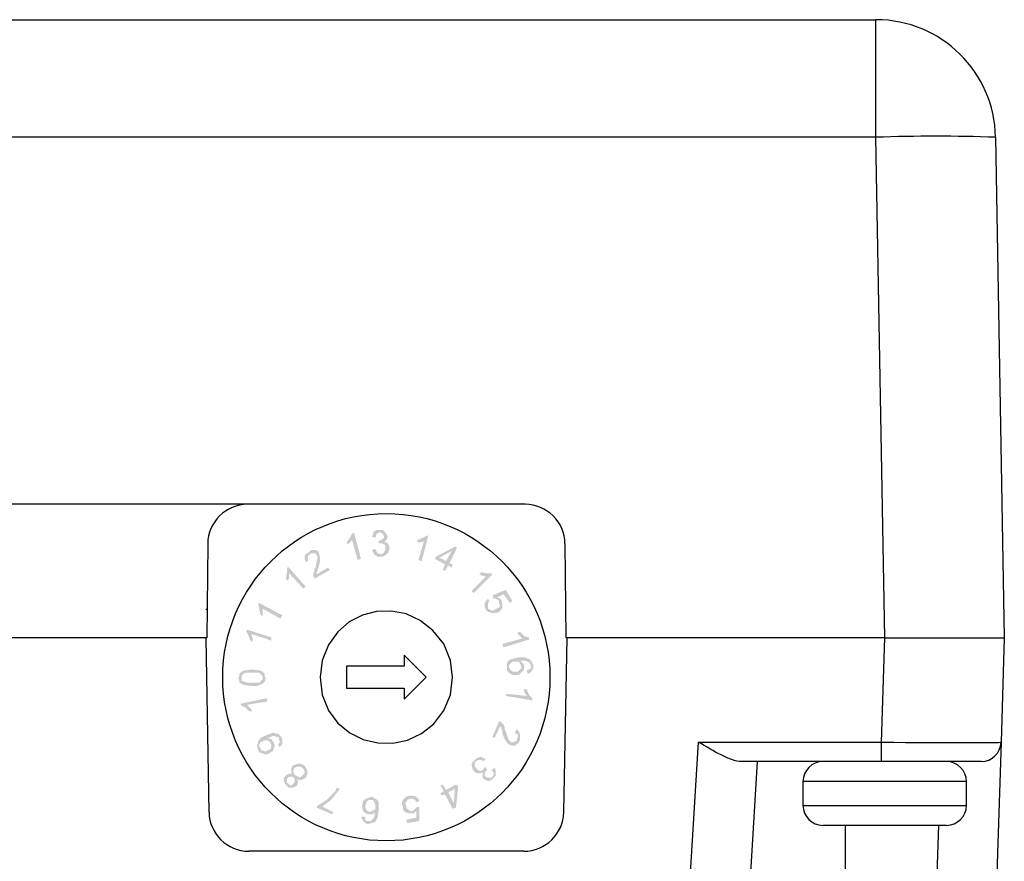
# Model space of a CAD drawing. Units: inches. Extents: x -272 to -36, y -374 to -181.
# Drawn here: x -118 to -114, y -337 to -334 of the extents above; entities that cross this region are included whole.
import ezdxf

# ---------------------------------------------------------------- set-up
doc = ezdxf.new("R2010")
doc.units = ezdxf.units.IN
doc.header["$MEASUREMENT"] = 0

# ---------------------------------------------------------------- blocks, each defined once
blk = doc.blocks.new('Echo-edld')
h = blk.add_hatch(color=256)
h.paths.add_polyline_path([(11.1966, -0.5129), (11.1923, -0.5217), (11.1923, -0.5304), (11.1966, -0.5391), (11.201, -0.5435), (11.2185, -0.5522), (11.2228, -0.5479), (11.2272, -0.5435), (11.2359, -0.5348), (11.2359, -0.526), (11.2316, -0.5173), (11.2272, -0.5129), (11.2185, -0.5086), (11.2054, -0.5086)], flags=16)
h.paths.add_polyline_path([(11.9127, -0.4867), (11.9084, -0.4955), (11.9084, -0.5042), (11.9127, -0.5129), (11.9171, -0.5173), (11.9215, -0.5217), (11.9302, -0.526), (11.9389, -0.5217), (11.9433, -0.5173), (11.9477, -0.5129), (11.9477, -0.5086), (11.9564, -0.5173), (11.9564, -0.5217), (11.952, -0.526), (11.9477, -0.5348), (11.9477, -0.5435), (11.952, -0.5479), (11.9608, -0.5522), (11.9739, -0.5522), (11.9782, -0.5479), (11.9826, -0.5391), (11.9826, -0.5304), (11.9739, -0.5217), (11.987, -0.5129), (11.9913, -0.5217), (11.9913, -0.5435), (11.9826, -0.5522), (11.9739, -0.561), (11.9608, -0.5653), (11.9433, -0.5566), (11.9389, -0.5522), (11.9389, -0.5304), (11.9302, -0.5348), (11.9215, -0.5348), (11.9084, -0.5304), (11.8996, -0.5173), (11.8953, -0.4998), (11.8996, -0.4911), (11.9084, -0.4824), (11.9171, -0.4736), (11.9302, -0.4693), (11.9433, -0.4736), (11.952, -0.478), (11.9433, -0.4867), (11.9346, -0.4824), (11.9215, -0.4824)])
h.paths.add_polyline_path([(11.7948, -0.6003), (11.8341, -0.5784), (11.8429, -0.5872), (11.8341, -0.6701), (11.821, -0.6745), (11.7905, -0.6177), (11.7774, -0.6221), (11.773, -0.6134), (11.7861, -0.6046), (11.773, -0.5828), (11.7817, -0.5784)])
h.paths.add_polyline_path([(11.5154, -0.7269), (11.4979, -0.7313), (11.4848, -0.7356), (11.4761, -0.7313), (11.4674, -0.7225), (11.463, -0.7138), (11.4586, -0.7051), (11.4717, -0.7051), (11.4761, -0.7094), (11.4761, -0.7182), (11.4805, -0.7225), (11.4892, -0.7225), (11.4979, -0.7225), (11.5067, -0.7138), (11.511, -0.7051), (11.5154, -0.6876), (11.511, -0.692), (11.5023, -0.6963), (11.4892, -0.6963), (11.4761, -0.692), (11.4674, -0.6832), (11.463, -0.6701), (11.463, -0.6614), (11.4674, -0.6439), (11.4761, -0.6352), (11.5023, -0.6265), (11.5154, -0.6352), (11.5241, -0.6396), (11.5285, -0.6483), (11.5285, -0.6832), (11.5241, -0.7094)])
h.paths.add_polyline_path([(11.9782, -0.3907), (12.0044, -0.3296), (12.0088, -0.3296), (12.0132, -0.3339), (12.0219, -0.3427), (12.0263, -0.3514), (12.0263, -0.3601), (12.0306, -0.3689), (12.0394, -0.3951), (12.0437, -0.4038), (12.0525, -0.4125), (12.0612, -0.4125), (12.0656, -0.4082), (12.0743, -0.4082), (12.0743, -0.3994), (12.0787, -0.3907), (12.0787, -0.382), (12.0699, -0.3776), (12.0656, -0.3732), (12.0743, -0.3601), (12.083, -0.3689), (12.0874, -0.382), (12.0874, -0.4038), (12.0787, -0.4169), (12.0656, -0.4256), (12.0568, -0.4256), (12.0437, -0.4213), (12.035, -0.4125), (12.0263, -0.3994), (12.0175, -0.3776), (12.0175, -0.3645), (12.0132, -0.3601), (12.0132, -0.3558), (12.0088, -0.347), (11.987, -0.3951)])
h.paths.add_polyline_path([(11.2796, 0.2774), (11.284, 0.3036), (11.2883, 0.3167), (11.284, 0.3254), (11.2796, 0.3341), (11.2621, 0.3341), (11.2578, 0.3298), (11.249, 0.3254), (11.249, 0.3036), (11.2403, 0.2992), (11.2359, 0.3123), (11.2359, 0.3254), (11.2447, 0.3341), (11.2534, 0.3385), (11.2621, 0.3472), (11.2796, 0.3472), (11.2883, 0.3429), (11.2927, 0.3341), (11.2971, 0.3167), (11.2971, 0.3036), (11.2927, 0.2817), (11.2883, 0.273), (11.2883, 0.2643), (11.284, 0.2599), (11.284, 0.2512), (11.3276, 0.2774), (11.3364, 0.2686), (11.2752, 0.2337), (11.2752, 0.2381), (11.2709, 0.2424), (11.2709, 0.2555), (11.2752, 0.2643), (11.2752, 0.273)])
h.paths.add_polyline_path([(12.0481, 0.1376), (12.0219, 0.1726), (11.9957, 0.1595), (12.0088, 0.1551), (12.0132, 0.1507), (12.0175, 0.1333), (12.0175, 0.1202), (12.0132, 0.1114), (12.0044, 0.1027), (11.9913, 0.0983), (11.9782, 0.0983), (11.9608, 0.1027), (11.952, 0.1114), (11.9477, 0.1245), (11.9477, 0.1376), (11.952, 0.1464), (11.9608, 0.1551), (11.9651, 0.1464), (11.9608, 0.1376), (11.9608, 0.1158), (11.9782, 0.1071), (11.9957, 0.1158), (12.0044, 0.1202), (12.0088, 0.1289), (12.0044, 0.1376), (12.0044, 0.1464), (11.9913, 0.1551), (11.9826, 0.1551), (11.9782, 0.1682), (12.0306, 0.19), (12.0568, 0.1464)])
h.paths.add_polyline_path([(11.642, -0.7313), (11.6376, -0.7182), (11.6769, -0.7094), (11.6769, -0.6832), (11.6682, -0.692), (11.6595, -0.692), (11.6464, -0.692), (11.6333, -0.6876), (11.6246, -0.6789), (11.6246, -0.6658), (11.6202, -0.6527), (11.6246, -0.6396), (11.6376, -0.6265), (11.6507, -0.6221), (11.6638, -0.6221), (11.6769, -0.6265), (11.6857, -0.6352), (11.69, -0.6439), (11.6769, -0.6483), (11.6726, -0.6396), (11.6638, -0.6352), (11.6507, -0.6352), (11.642, -0.6396), (11.6376, -0.6483), (11.6333, -0.6527), (11.6376, -0.6614), (11.6376, -0.6701), (11.6464, -0.6789), (11.6551, -0.6832), (11.6638, -0.6832), (11.6769, -0.6701), (11.69, -0.6658), (11.69, -0.7225)])
h.paths.add_polyline_path([(12.1398, -0.1112), (12.1398, -0.12), (12.131, -0.1331), (12.1267, -0.1374), (12.1179, -0.1418), (12.1136, -0.1287), (12.1223, -0.1243), (12.1267, -0.1243), (12.131, -0.1156), (12.131, -0.1112), (12.1267, -0.1025), (12.1267, -0.0981), (12.1179, -0.0938), (12.1048, -0.0894), (12.0874, -0.0894), (12.1005, -0.1025), (12.1048, -0.1112), (12.1005, -0.1287), (12.083, -0.1462), (12.0699, -0.1462), (12.0568, -0.1462), (12.0437, -0.1374), (12.035, -0.1287), (12.035, -0.1156), (12.035, -0.0981), (12.0481, -0.085), (12.083, -0.0763), (12.1048, -0.0763), (12.1267, -0.085), (12.1354, -0.0981)])
h.paths.add_polyline_path([(12.1354, -0.2379), (12.1354, -0.2466), (12.0306, -0.2291), (12.035, -0.2204), (12.1136, -0.2291), (12.1048, -0.216), (12.1005, -0.2029), (12.1136, -0.2029), (12.1223, -0.2248)])
h.paths.add_polyline_path([(11.3757, -0.5959), (11.3407, -0.6396), (11.3058, -0.6658), (11.3495, -0.6876), (11.3451, -0.6963), (11.284, -0.6701), (11.2883, -0.6614), (11.3233, -0.6396), (11.3451, -0.6177), (11.3582, -0.6046), (11.3626, -0.5915)])
h.paths.add_polyline_path([(12.0743, 0.0197), (12.0874, 0.0241), (12.1048, 0.0066), (12.1223, 0.0023), (12.1223, -0.0065), (12.0219, -0.037), (12.0175, -0.0239), (12.0961, -0.0021)])
h.paths.add_polyline_path([(11.0788, -0.3863), (11.1137, -0.3732), (11.1224, -0.3776), (11.1312, -0.3776), (11.1443, -0.3907), (11.1486, -0.4038), (11.1486, -0.4169), (11.1443, -0.4256), (11.1355, -0.43), (11.1312, -0.4213), (11.1355, -0.4169), (11.1399, -0.4082), (11.1355, -0.4038), (11.1355, -0.3951), (11.1312, -0.3907), (11.1268, -0.3907), (11.1137, -0.3863), (11.0919, -0.3951), (11.0875, -0.3951), (11.105, -0.3994), (11.1137, -0.4125), (11.1181, -0.4256), (11.1137, -0.4387), (11.1093, -0.4475), (11.0962, -0.4562), (11.0831, -0.4606), (11.0569, -0.4518), (11.0526, -0.4431), (11.0482, -0.4256), (11.0526, -0.4082), (11.0613, -0.3951)])
h.paths.add_polyline_path([(11.1617, 0.2337), (11.1661, 0.2555), (11.1661, 0.273), (11.1705, 0.2817), (11.2403, 0.2031), (11.2316, 0.1944), (11.1748, 0.2555), (11.1748, 0.2381), (11.1705, 0.225)])
h.paths.add_polyline_path([(11.5503, 0.3996), (11.546, 0.4084), (11.5372, 0.4171), (11.5329, 0.4171), (11.5241, 0.4127), (11.5198, 0.4084), (11.5154, 0.3953), (11.5023, 0.3996), (11.5067, 0.4127), (11.511, 0.4215), (11.5198, 0.4258), (11.5329, 0.4258), (11.546, 0.4258), (11.5591, 0.4127), (11.5634, 0.3996), (11.5634, 0.3953), (11.5591, 0.3865), (11.5503, 0.3778), (11.5591, 0.3778), (11.5678, 0.3691), (11.5678, 0.3647), (11.5722, 0.356), (11.5678, 0.3385), (11.5591, 0.3298), (11.546, 0.321), (11.5372, 0.321), (11.5241, 0.321), (11.511, 0.3298), (11.5023, 0.3472), (11.5154, 0.3516), (11.5241, 0.3341), (11.5285, 0.3341), (11.5372, 0.3298), (11.546, 0.3341), (11.5503, 0.3385), (11.5547, 0.3472), (11.5547, 0.356), (11.5547, 0.3647), (11.5503, 0.3691), (11.5416, 0.3734), (11.5372, 0.3734), (11.5285, 0.3734), (11.5285, 0.3822), (11.546, 0.3909), (11.5503, 0.3953)])
h.paths.add_polyline_path([(11.07, 0.1158), (11.07, 0.0852), (11.0613, 0.094), (11.0569, 0.1158), (11.0526, 0.1333), (11.0569, 0.1376), (11.1486, 0.0896), (11.1399, 0.0765)])
h.paths.add_polyline_path([(11.0089, -0.2641), (11.022, -0.2772), (11.0307, -0.2903), (11.0176, -0.2903), (11.0002, -0.2728), (10.9871, -0.2684), (10.9827, -0.2597), (11.0875, -0.2379), (11.0875, -0.251)])
h.paths.add_polyline_path([(11.9739, 0.2555), (11.9782, 0.2512), (11.904, 0.1769), (11.8953, 0.1857), (11.952, 0.2424), (11.9346, 0.2468), (11.9258, 0.2512), (11.9346, 0.2599), (11.9564, 0.2555)])
h.paths.add_polyline_path([(11.7817, 0.2686), (11.7905, 0.2905), (11.7512, 0.3123), (11.7555, 0.321), (11.8298, 0.3603), (11.8385, 0.356), (11.8079, 0.2948), (11.821, 0.2905), (11.8167, 0.2774), (11.8036, 0.2861), (11.7905, 0.2643)])
h.paths.add_polyline_path([(11.0307, -0.1898), (10.9958, -0.1855), (10.9783, -0.1767), (10.9783, -0.168), (10.974, -0.1593), (10.9783, -0.1505), (10.9783, -0.1418), (10.9871, -0.1331), (10.9958, -0.1287), (11.0307, -0.1243), (11.0613, -0.1287), (11.07, -0.1331), (11.0788, -0.1418), (11.0788, -0.1505), (11.0831, -0.1593), (11.0788, -0.1724), (11.07, -0.1811), (11.0482, -0.1898)])
h.paths.add_polyline_path([(11.6988, 0.3036), (11.6857, 0.3079), (11.7075, 0.3822), (11.6944, 0.3778), (11.6813, 0.3778), (11.6813, 0.3865), (11.7031, 0.3953), (11.7206, 0.404), (11.725, 0.404)])
h.paths.add_polyline_path([(11.1661, -0.5828), (11.1574, -0.5741), (11.153, -0.561), (11.153, -0.5522), (11.1617, -0.5435), (11.1661, -0.5391), (11.1748, -0.5348), (11.1835, -0.5391), (11.1835, -0.5173), (11.1879, -0.5042), (11.2141, -0.4955), (11.2272, -0.4998), (11.2359, -0.5042), (11.2447, -0.5173), (11.249, -0.5304), (11.2447, -0.5435), (11.2403, -0.5522), (11.2228, -0.561), (11.2141, -0.561), (11.2054, -0.5566), (11.2097, -0.5653), (11.2097, -0.5741), (11.2054, -0.5828), (11.1923, -0.5915), (11.1705, -0.5915)])
h.paths.add_polyline_path([(11.105, 0.0023), (11.105, -0.0108), (11.0264, 0.0154), (11.0307, -0.0021), (11.0307, -0.0152), (11.022, -0.0108), (11.0133, 0.011), (11.0045, 0.0285), (11.0089, 0.0328)])
h.paths.add_polyline_path([(11.4324, 0.4127), (11.4586, 0.3123), (11.4455, 0.3079), (11.4237, 0.3865), (11.4062, 0.3691), (11.4019, 0.3778), (11.415, 0.3953), (11.4237, 0.4127)])
h.paths.add_polyline_path([(11.1923, -0.5741), (11.1966, -0.5697), (11.1966, -0.5566), (11.1923, -0.5522), (11.1879, -0.5479), (11.1748, -0.5479), (11.1705, -0.5522), (11.1661, -0.5566), (11.1661, -0.5697), (11.1705, -0.5741), (11.1748, -0.5784), (11.1835, -0.5828)], flags=16)
h.paths.add_polyline_path([(11.07, -0.1593), (11.07, -0.1505), (11.0569, -0.1374), (11.0307, -0.1374), (11.0045, -0.1374), (10.9958, -0.1418), (10.9871, -0.1505), (10.9871, -0.1593), (10.9871, -0.168), (10.9958, -0.1724), (11.0133, -0.1767), (11.0307, -0.1767), (11.0569, -0.1767), (11.0657, -0.168), (11.07, -0.1636)], flags=16)
h.paths.add_polyline_path([(11.4761, -0.6614), (11.4761, -0.6701), (11.4805, -0.6789), (11.4848, -0.6832), (11.4936, -0.6876), (11.511, -0.6789), (11.5154, -0.6745), (11.5154, -0.6658), (11.5154, -0.657), (11.511, -0.6483), (11.5067, -0.6396), (11.4979, -0.6396), (11.4892, -0.6396), (11.4805, -0.6483), (11.4805, -0.6527)], flags=16)
h.paths.add_polyline_path([(11.07, -0.4082), (11.0613, -0.4125), (11.0569, -0.4213), (11.0569, -0.43), (11.0613, -0.4344), (11.0657, -0.4431), (11.0788, -0.4475), (11.0831, -0.4475), (11.0919, -0.4431), (11.1006, -0.4387), (11.105, -0.43), (11.105, -0.4213), (11.1006, -0.4125), (11.0962, -0.4082), (11.0875, -0.4038), (11.0788, -0.4038)], flags=16)
h.paths.add_polyline_path([(12.0917, -0.1112), (12.0874, -0.1025), (12.083, -0.0938), (12.0656, -0.0938), (12.0568, -0.0938), (12.0437, -0.1069), (12.0437, -0.1156), (12.0481, -0.1243), (12.0568, -0.1331), (12.0699, -0.1331), (12.0787, -0.1331), (12.0917, -0.12)], flags=16)
h.paths.add_polyline_path([(11.8167, 0.3429), (11.7686, 0.3167), (11.7948, 0.3036)], flags=16)
h.paths.add_polyline_path([(11.8254, -0.6527), (11.8298, -0.5959), (11.8036, -0.609)], flags=16)
for p, q in [((0.5069, 2.4409), (13.4931, 2.4409)), ((13.4931, 1.9767), (13.4931, 2.4409)), ((13.4931, 1.9767), (0.5069, 1.9767)), ((13.5276, 0), (13.4931, 1.9767)), ((13.9655, 1.9767), (14, 0)), ((12.107, 0.5276), (7.8867, 0.5276)), ((10.8536, 0.3715), (10.8504, 0)), ((12.2645, 0.3715), (12.2677, 0)), ((10.8504, 0.1118), (10.8465, 0.1118)), ((10.8467, 0), (10.0667, 0)), ((10.8504, 0), (10.8467, 0)), ((10.8587, -0.6878), (10.8467, 0)), ((12.2714, 0), (12.2594, -0.6878)), ((13.5276, 0), (12.2677, 0)), ((13.5278, 0), (12.2714, 0)), ((13.5148, -0.4119), (13.5278, 0)), ((13.5278, 0), (14, 0)), ((14, 0), (13.9871, -0.4119)), ((12.5141, -4.9597), (12.7923, -0.4119)), ((12.7923, -0.4119), (13.5148, -0.4119)), ((13.5148, -0.4882), (13.5148, -0.4119)), ((13.9871, -0.4119), (13.8441, -4.9597)), ((13.0238, -0.4882), (12.7499, -4.9667)), ((13.5148, -0.4882), (12.9616, -0.4882)), ((13.9084, -0.4882), (13.5148, -0.4882)), ((13.2047, -0.5669), (13.2047, -0.6614)), ((13.8504, -0.5669), (13.2047, -0.5669)), ((13.8504, -0.6614), (13.8504, -0.5669)), ((13.2047, -0.6614), (13.8457, -0.6614)), ((13.8457, -0.6614), (13.8504, -0.6614)), ((13.7717, -0.7402), (13.2835, -0.7402)), ((13.3719, -0.7402), (13.3719, -5.1955)), ((13.608, -4.9667), (13.7409, -0.7402)), ((12.102, -0.8425), (11.0161, -0.8425))]:
    blk.add_line(p, q)
for points in [[(11.821, -0.1549), (11.8123, -0.0894), (11.7861, -0.0239), (11.7861, -0.0239), (11.7431, 0.0299), (11.6927, 0.0693), (11.6373, 0.0946), (11.5792, 0.1063), (11.5208, 0.1046), (11.4645, 0.0901), (11.4124, 0.063), (11.3671, 0.0238), (11.3308, -0.0271), (11.3058, -0.0894), (11.2971, -0.1549), (11.3058, -0.2248), (11.3058, -0.2248), (11.3308, -0.2867), (11.3678, -0.3368), (11.4143, -0.375), (11.4676, -0.401), (11.5252, -0.4145), (11.5845, -0.4153), (11.6428, -0.4031), (11.6976, -0.3776), (11.7462, -0.3386), (11.7861, -0.2859), (11.8123, -0.2248), (11.821, -0.1549)], [(11.6289, -0.1986), (11.6289, -0.2422), (11.7162, -0.1549), (11.6289, -0.0676)], [(11.6289, -0.0676), (11.6289, -0.1112)], [(11.6289, -0.1112), (11.4019, -0.1112), (11.4019, -0.1986), (11.6289, -0.1986)]]:
    blk.add_lwpolyline(points)
blk.add_circle((11.5591, -0.1549), 0.6462)
for centre, radius, start, end in [((13.4931, 1.9685), 0.4724, 1, 90), ((13.7293, -4.7923), 6.7732, 88.00166, 91.99834), ((11.0111, 0.3701), 0.1575, 90, 179.5), ((12.107, 0.3701), 0.1575, 0.5, 90), ((13.9084, -0.4094), 0.0787, 270, 358.2), ((13.2835, -0.5669), 0.0787, 90, 180), ((13.7717, -0.5669), 0.0787, 0, 90), ((11.0161, -0.685), 0.1575, 181, 270), ((12.102, -0.685), 0.1575, 270, 359), ((13.2835, -0.6614), 0.0787, 180, 270), ((13.7717, -0.6614), 0.0787, 270, 0)]:
    blk.add_arc(centre, radius, start, end)
blk.add_ellipse((13.5145, -0.4094), major_axis=(0.4726, -0.0025), ratio=0.005229, start_param=4.713239, end_param=6.283048)
blk.add_open_spline([(12.9616, -0.4882), (12.9496, -0.4882), (12.9368, -0.4851), (12.9094, -0.4756), (12.8954, -0.4692), (12.8521, -0.4475), (12.8221, -0.4297), (12.7923, -0.4119)], degree=3, knots=[0, 0, 0, 0, 0.25, 0.25, 0.5, 0.5, 1, 1, 1, 1])

msp = doc.modelspace()

# ---------------------------------------------------------------- block references
msp.add_blockref('Echo-edld', (-128.4198, -336.3217))

doc.saveas('drawing.dxf')
